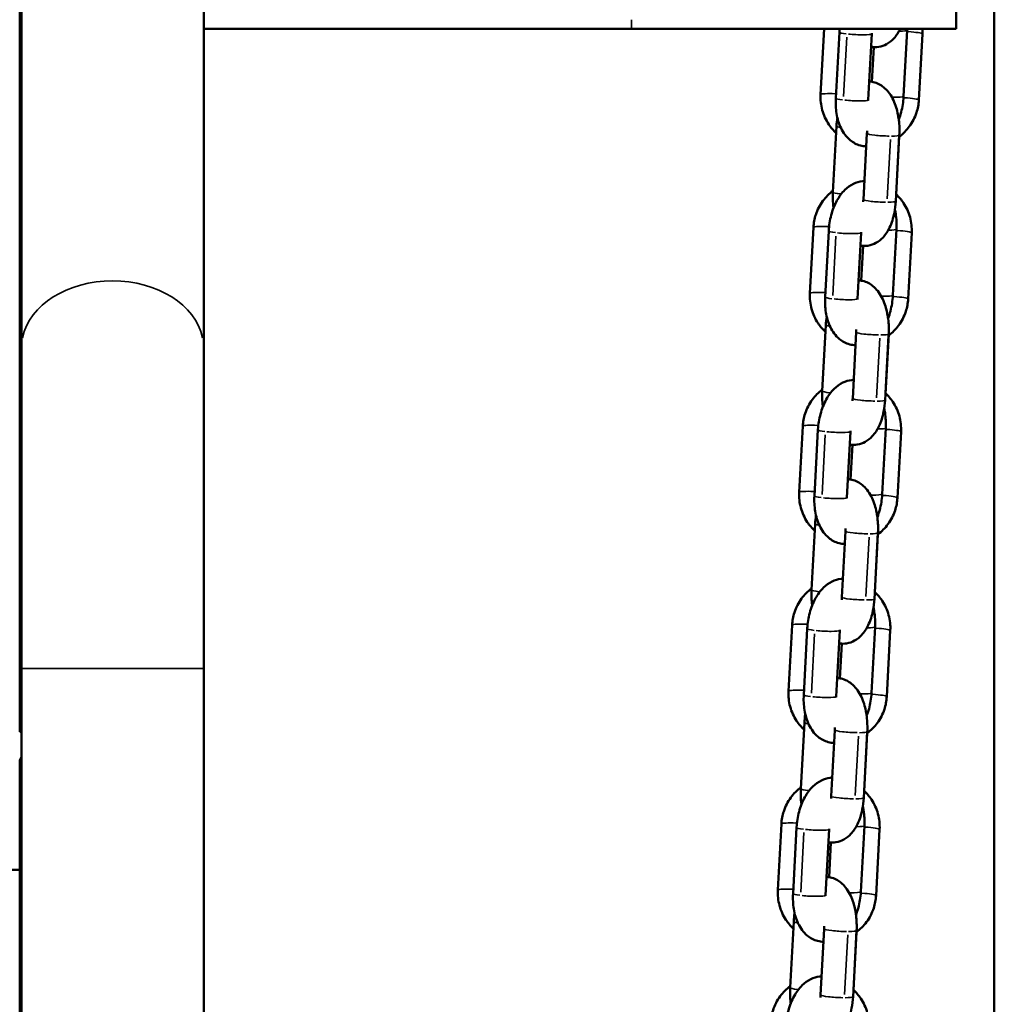
# Model space of a CAD drawing. Units: millimetres. Extents: x 0 to 25117, y 0 to 33378.
# Drawn here: x 7751 to 7931, y 16522 to 16704 of the extents above; entities that cross this region are included whole.
import ezdxf

# ---------------------------------------------------------------- set-up
doc = ezdxf.new("R2010")
doc.units = ezdxf.units.MM
doc.layers.add('MD_Visible', color=7, linetype='Continuous', lineweight=50)
doc.layers.add('MD_Visible Narrow', color=7, linetype='Continuous', lineweight=35)
doc.dimstyles.get("Standard").update_dxf_attribs({"dimtxt": 0.18, "dimasz": 0.18, "dimexe": 0.18, "dimexo": 0.0625, "dimgap": 0.09, "dimtad": 0, "dimtih": 1, "dimtoh": 1, "dimdec": 4, "dimzin": 0, "dimdsep": 46, "dimtxsty": 'Standard', "dimcen": 0.09, "dimadec": 0, "dimazin": 0, "dimtfac": 1, "dimtdec": 4, "dimtofl": 0, "dimtmove": 0, "dimatfit": 3, "dimfxl": 1, "dimtolj": 1, "dimtzin": 0, "dimarcsym": 0})

# ---------------------------------------------------------------- blocks, each defined once
blk = doc.blocks.new('CustomObjectsInViewport4_0')
at = {"layer": 'MD_Visible', "extrusion": (0, 1, 0)}
for p, q in [((7930.68, 17545.67), (7930.68, 15744.17)), ((7750.82, 16643.09), (7750.82, 17399.25)), ((7784.52, 16643.09), (7784.52, 17399.25)), ((7750.51, 16639.42), (7750.51, 16740.94)), ((7923.6, 16702.17), (7923.6, 16712.82)), ((7784.52, 16702.17), (7863.6, 16702.17)), ((7863.6, 16702.17), (7923.6, 16702.17)), ((7899.22, 16702.17), (7898.56, 16690)), ((7902.04, 16701.54), (7901.38, 16689.32)), ((7908.03, 16701.22), (7907.37, 16689)), ((7913.91, 16689.65), (7914.57, 16701.88)), ((7916.73, 16688.97), (7917.38, 16701.2)), ((7908.05, 16692.36), (7908.39, 16698.78)), ((7901.5, 16684.17), (7900.84, 16671.94)), ((7906.48, 16670.58), (7907.13, 16682.81)), ((7912.47, 16670.26), (7913.12, 16682.48)), ((7913.11, 16682.22), (7912.54, 16671.55)), ((7897.24, 16665.45), (7896.59, 16653.23)), ((7900.06, 16664.77), (7899.4, 16652.55)), ((7906.05, 16664.45), (7905.39, 16652.23)), ((7911.93, 16652.88), (7912.59, 16665.11)), ((7914.75, 16652.21), (7915.41, 16664.43)), ((7906.07, 16655.59), (7906.41, 16662.01)), ((7899.52, 16647.4), (7898.87, 16635.17)), ((7904.5, 16633.81), (7905.16, 16646.04)), ((7910.49, 16633.49), (7911.15, 16645.71)), ((7911.13, 16645.45), (7910.56, 16634.78)), ((7750.82, 16643.09), (7750.82, 16583.89)), ((7784.52, 16583.89), (7784.52, 16643.09)), ((7750.51, 16633.94), (7750.51, 16639.42)), ((7750.82, 16639.42), (7750.51, 16639.42)), ((7750.51, 16572.16), (7750.51, 16633.94)), ((7895.27, 16628.68), (7894.61, 16616.46)), ((7898.08, 16628), (7897.42, 16615.78)), ((7904.07, 16627.68), (7903.42, 16615.46)), ((7909.96, 16616.12), (7910.61, 16628.34)), ((7912.77, 16615.44), (7913.43, 16627.66)), ((7904.09, 16618.82), (7904.44, 16625.24)), ((7897.55, 16610.63), (7896.89, 16598.4)), ((7902.52, 16597.04), (7903.18, 16609.27)), ((7908.51, 16596.72), (7909.17, 16608.94)), ((7909.16, 16608.68), (7908.58, 16598.01)), ((7893.29, 16591.91), (7892.63, 16579.69)), ((7896.1, 16591.23), (7895.45, 16579.01)), ((7907.98, 16579.35), (7908.64, 16591.57)), ((7902.1, 16590.91), (7901.44, 16578.69)), ((7910.79, 16578.67), (7911.45, 16590.89)), ((7902.12, 16582.05), (7902.46, 16588.47)), ((7750.82, 15739.87), (7750.82, 16583.89)), ((7784.52, 15739.87), (7784.52, 16583.89)), ((7750.51, 16572.63), (7750.51, 16576.53)), ((7895.57, 16573.86), (7894.91, 16561.63)), ((7750.82, 16572.16), (7750.51, 16572.16)), ((7900.54, 16560.27), (7901.2, 16572.5)), ((7906.54, 16559.95), (7907.19, 16572.18)), ((7907.18, 16571.91), (7906.6, 16561.24)), ((7750.51, 16546.62), (7750.51, 16566.68)), ((7891.31, 16555.14), (7890.65, 16542.92)), ((7906, 16542.58), (7906.66, 16554.8)), ((7894.13, 16554.46), (7893.47, 16542.24)), ((7900.12, 16554.14), (7899.46, 16541.92)), ((7908.82, 16541.9), (7909.47, 16554.12)), ((7900.14, 16545.29), (7900.48, 16551.7)), ((7678.82, 16546.62), (7750.51, 16546.62)), ((7750.51, 16546.62), (7750.51, 16542.62)), ((7750.51, 16546.62), (7750.51, 16546.62)), ((7750.51, 16544.62), (7750.51, 16544.62)), ((7750.51, 16544.62), (7750.51, 16544.62)), ((7750.51, 16543.47), (7750.51, 16544.51)), ((7750.51, 16542.62), (7750.51, 16541.48)), ((7750.51, 16504.89), (7750.51, 16541.48)), ((7893.59, 16537.09), (7892.94, 16524.86)), ((7898.57, 16523.5), (7899.22, 16535.73)), ((7904.56, 16523.18), (7905.22, 16535.41)), ((7905.2, 16535.14), (7904.63, 16524.47))]:
    blk.add_line(p, q, dxfattribs=at)
at = {"layer": 'MD_Visible'}
for points, knots in [([(7902.08, 16702.17), (7902.07, 16701.98), (7902.05, 16701.8), (7902.04, 16701.59), (7902.04, 16701.56), (7902.04, 16701.54)], [6.20101116, 6.20101116, 6.20101116, 6.20101116, 6.27432739, 6.27432739, 6.28318531, 6.28318531, 6.28318531, 6.28318531]), ([(7907.9, 16698.83), (7908.36, 16698.75), (7908.84, 16698.75), (7909.83, 16698.91), (7910.33, 16699.09), (7911.29, 16699.61), (7911.72, 16699.98), (7912.6, 16700.92), (7912.98, 16701.53), (7913.29, 16702.17)], [1.6038542, 1.6038542, 1.6038542, 1.6038542, 1.7562104, 1.7562104, 1.9318217, 1.9318217, 2.1446321, 2.1446321, 2.449092, 2.449092, 2.449092, 2.449092]), ([(7913.12, 16682.48), (7913.17, 16683.42), (7913.14, 16684.36), (7912.92, 16686.2), (7912.72, 16687.1), (7912.12, 16688.85), (7911.71, 16689.69), (7910.85, 16690.77), (7910.56, 16691.08), (7909.7, 16691.78), (7909.04, 16692.14), (7908.05, 16692.37), (7907.8, 16692.41), (7907.55, 16692.42)], [3.141593, 3.141593, 3.141593, 3.141593, 3.51565, 3.51565, 3.893996, 3.893996, 4.294701, 4.294701, 4.46302, 4.46302, 4.718766, 4.718766, 4.799177, 4.799177, 4.799177, 4.799177]), ([(7898.56, 16690), (7898.51, 16689.03), (7898.62, 16688.06), (7899.12, 16686.19), (7899.53, 16685.3), (7900.46, 16683.9), (7900.92, 16683.36), (7901.43, 16682.88)], [6.2831853, 6.2831853, 6.2831853, 6.2831853, 6.6024659, 6.6024659, 6.9222814, 6.9222814, 7.1556735, 7.1556735, 7.1556735, 7.1556735]), ([(7913.01, 16685.4), (7913.18, 16685.83), (7913.33, 16686.28), (7913.7, 16687.66), (7913.85, 16688.62), (7913.91, 16689.61), (7913.91, 16689.63), (7913.91, 16689.65)], [2.5695521, 2.5695521, 2.5695521, 2.5695521, 2.7551852, 2.7551852, 3.1327347, 3.1327347, 3.1415927, 3.1415927, 3.1415927, 3.1415927]), ([(7901.38, 16689.32), (7901.33, 16688.36), (7901.37, 16687.41), (7901.67, 16685.54), (7901.93, 16684.62), (7902.74, 16682.95), (7903.28, 16682.18), (7904.57, 16681.12), (7905.21, 16680.76), (7906.27, 16680.48), (7906.64, 16680.43), (7907, 16680.42)], [0, 0, 0, 0, 0.374396, 0.374396, 0.75908, 0.75908, 1.126997, 1.126997, 1.377761, 1.377761, 1.501018, 1.501018, 1.501018, 1.501018]), ([(7913.11, 16682.22), (7913.82, 16682.75), (7914.44, 16683.38), (7915.54, 16684.86), (7915.99, 16685.73), (7916.54, 16687.4), (7916.68, 16688.19), (7916.73, 16688.97)], [8.5536594, 8.5536594, 8.5536594, 8.5536594, 8.8448638, 8.8448638, 9.1639771, 9.1639771, 9.424778, 9.424778, 9.424778, 9.424778]), ([(7906.66, 16674.01), (7906.54, 16674), (7906.42, 16673.99), (7905.7, 16673.91), (7905.15, 16673.74), (7904.04, 16673.2), (7903.52, 16672.81), (7902.47, 16671.79), (7901.99, 16671.12), (7901.13, 16669.55), (7900.77, 16668.64), (7900.27, 16666.77), (7900.12, 16665.8), (7900.06, 16664.82), (7900.06, 16664.79), (7900.06, 16664.77)], [4.677029, 4.677029, 4.677029, 4.677029, 4.718645, 4.718645, 4.922538, 4.922538, 5.172489, 5.172489, 5.509415, 5.509415, 5.896778, 5.896778, 6.274327, 6.274327, 6.283185, 6.283185, 6.283185, 6.283185]), ([(7900.86, 16672.21), (7900.15, 16671.68), (7899.52, 16671.05), (7898.43, 16669.56), (7897.98, 16668.69), (7897.43, 16667.02), (7897.29, 16666.24), (7897.24, 16665.45)], [5.4121342, 5.4121342, 5.4121342, 5.4121342, 5.7032711, 5.7032711, 6.0223844, 6.0223844, 6.2831853, 6.2831853, 6.2831853, 6.2831853]), ([(7900.84, 16671.94), (7900.79, 16671.01), (7900.83, 16670.07), (7900.94, 16669.11), (7900.95, 16669.07), (7900.95, 16669.03)], [0, 0, 0, 0, 0.3740575, 0.3740575, 0.3909243, 0.3909243, 0.3909243, 0.3909243]), ([(7915.41, 16664.43), (7915.46, 16665.39), (7915.35, 16666.37), (7914.84, 16668.23), (7914.44, 16669.13), (7913.51, 16670.52), (7913.05, 16671.07), (7912.54, 16671.55)], [3.1415927, 3.1415927, 3.1415927, 3.1415927, 3.4608732, 3.4608732, 3.7806887, 3.7806887, 4.0141484, 4.0141484, 4.0141484, 4.0141484]), ([(7905.92, 16662.06), (7906.38, 16661.98), (7906.86, 16661.98), (7907.86, 16662.14), (7908.35, 16662.32), (7909.31, 16662.85), (7909.74, 16663.21), (7910.62, 16664.15), (7911.01, 16664.76), (7911.73, 16666.26), (7912.01, 16667.17), (7912.34, 16668.82), (7912.43, 16669.54), (7912.47, 16670.26)], [1.603854, 1.603854, 1.603854, 1.603854, 1.75621, 1.75621, 1.931822, 1.931822, 2.144632, 2.144632, 2.450011, 2.450011, 2.851346, 2.851346, 3.141593, 3.141593, 3.141593, 3.141593]), ([(7912.59, 16665.11), (7912.64, 16666.06), (7912.6, 16667.02), (7912.41, 16668.19), (7912.36, 16668.44), (7912.3, 16668.69)], [3.1415927, 3.1415927, 3.1415927, 3.1415927, 3.5159886, 3.5159886, 3.6182761, 3.6182761, 3.6182761, 3.6182761]), ([(7911.15, 16645.71), (7911.2, 16646.65), (7911.17, 16647.59), (7910.94, 16649.43), (7910.74, 16650.33), (7910.14, 16652.08), (7909.73, 16652.92), (7908.87, 16654), (7908.58, 16654.31), (7907.72, 16655.01), (7907.07, 16655.37), (7906.07, 16655.6), (7905.82, 16655.64), (7905.58, 16655.65)], [3.141593, 3.141593, 3.141593, 3.141593, 3.51565, 3.51565, 3.893996, 3.893996, 4.294701, 4.294701, 4.46302, 4.46302, 4.718766, 4.718766, 4.799177, 4.799177, 4.799177, 4.799177]), ([(7896.59, 16653.23), (7896.53, 16652.26), (7896.64, 16651.29), (7897.15, 16649.42), (7897.55, 16648.53), (7898.48, 16647.13), (7898.94, 16646.59), (7899.46, 16646.11)], [6.2831853, 6.2831853, 6.2831853, 6.2831853, 6.6024659, 6.6024659, 6.9222814, 6.9222814, 7.1556768, 7.1556768, 7.1556768, 7.1556768]), ([(7899.4, 16652.55), (7899.35, 16651.59), (7899.39, 16650.64), (7899.7, 16648.77), (7899.96, 16647.85), (7900.76, 16646.18), (7901.3, 16645.41), (7902.59, 16644.35), (7903.23, 16644), (7904.3, 16643.71), (7904.66, 16643.66), (7905.03, 16643.65)], [0, 0, 0, 0, 0.374396, 0.374396, 0.75908, 0.75908, 1.126997, 1.126997, 1.377761, 1.377761, 1.501018, 1.501018, 1.501018, 1.501018]), ([(7911.04, 16648.63), (7911.21, 16649.06), (7911.35, 16649.51), (7911.72, 16650.89), (7911.87, 16651.85), (7911.93, 16652.84), (7911.93, 16652.86), (7911.93, 16652.88)], [2.5695521, 2.5695521, 2.5695521, 2.5695521, 2.7551852, 2.7551852, 3.1327347, 3.1327347, 3.1415927, 3.1415927, 3.1415927, 3.1415927]), ([(7911.13, 16645.45), (7911.84, 16645.98), (7912.47, 16646.61), (7913.57, 16648.1), (7914.01, 16648.97), (7914.56, 16650.63), (7914.71, 16651.42), (7914.75, 16652.21)], [8.5536627, 8.5536627, 8.5536627, 8.5536627, 8.8448638, 8.8448638, 9.1639771, 9.1639771, 9.424778, 9.424778, 9.424778, 9.424778]), ([(7904.68, 16637.24), (7904.56, 16637.23), (7904.44, 16637.22), (7903.73, 16637.14), (7903.17, 16636.97), (7902.06, 16636.43), (7901.55, 16636.04), (7900.49, 16635.02), (7900.01, 16634.35), (7899.15, 16632.78), (7898.8, 16631.87), (7898.3, 16630), (7898.14, 16629.03), (7898.08, 16628.05), (7898.08, 16628.02), (7898.08, 16628)], [4.677029, 4.677029, 4.677029, 4.677029, 4.718645, 4.718645, 4.922538, 4.922538, 5.172489, 5.172489, 5.509415, 5.509415, 5.896778, 5.896778, 6.274327, 6.274327, 6.283185, 6.283185, 6.283185, 6.283185]), ([(7898.88, 16635.44), (7898.18, 16634.91), (7897.55, 16634.28), (7896.45, 16632.79), (7896, 16631.92), (7895.45, 16630.25), (7895.31, 16629.47), (7895.27, 16628.68)], [5.4121309, 5.4121309, 5.4121309, 5.4121309, 5.7032711, 5.7032711, 6.0223844, 6.0223844, 6.2831853, 6.2831853, 6.2831853, 6.2831853]), ([(7898.87, 16635.17), (7898.82, 16634.24), (7898.85, 16633.3), (7898.97, 16632.34), (7898.97, 16632.3), (7898.98, 16632.26)], [0, 0, 0, 0, 0.3740575, 0.3740575, 0.3909243, 0.3909243, 0.3909243, 0.3909243]), ([(7913.43, 16627.66), (7913.48, 16628.62), (7913.38, 16629.6), (7912.87, 16631.46), (7912.46, 16632.36), (7911.53, 16633.75), (7911.07, 16634.3), (7910.56, 16634.78)], [3.1415927, 3.1415927, 3.1415927, 3.1415927, 3.4608732, 3.4608732, 3.7806887, 3.7806887, 4.0141451, 4.0141451, 4.0141451, 4.0141451]), ([(7903.94, 16625.29), (7904.4, 16625.21), (7904.89, 16625.21), (7905.88, 16625.37), (7906.38, 16625.55), (7907.33, 16626.08), (7907.76, 16626.44), (7908.64, 16627.38), (7909.03, 16627.99), (7909.75, 16629.49), (7910.03, 16630.4), (7910.36, 16632.05), (7910.45, 16632.77), (7910.49, 16633.49)], [1.603854, 1.603854, 1.603854, 1.603854, 1.75621, 1.75621, 1.931822, 1.931822, 2.144632, 2.144632, 2.450011, 2.450011, 2.851346, 2.851346, 3.141593, 3.141593, 3.141593, 3.141593]), ([(7910.61, 16628.34), (7910.66, 16629.3), (7910.62, 16630.25), (7910.43, 16631.42), (7910.38, 16631.67), (7910.33, 16631.92)], [3.1415927, 3.1415927, 3.1415927, 3.1415927, 3.5159886, 3.5159886, 3.6182761, 3.6182761, 3.6182761, 3.6182761]), ([(7909.17, 16608.94), (7909.22, 16609.88), (7909.19, 16610.82), (7908.96, 16612.66), (7908.77, 16613.56), (7908.16, 16615.31), (7907.75, 16616.15), (7906.9, 16617.23), (7906.6, 16617.54), (7905.74, 16618.24), (7905.09, 16618.6), (7904.09, 16618.83), (7903.85, 16618.87), (7903.6, 16618.88)], [3.141593, 3.141593, 3.141593, 3.141593, 3.51565, 3.51565, 3.893996, 3.893996, 4.294701, 4.294701, 4.46302, 4.46302, 4.718766, 4.718766, 4.799177, 4.799177, 4.799177, 4.799177]), ([(7894.61, 16616.46), (7894.56, 16615.49), (7894.66, 16614.52), (7895.17, 16612.65), (7895.58, 16611.76), (7896.5, 16610.36), (7896.96, 16609.82), (7897.48, 16609.34)], [6.2831853, 6.2831853, 6.2831853, 6.2831853, 6.6024659, 6.6024659, 6.9222814, 6.9222814, 7.1556801, 7.1556801, 7.1556801, 7.1556801]), ([(7897.42, 16615.78), (7897.37, 16614.82), (7897.42, 16613.87), (7897.72, 16612), (7897.98, 16611.08), (7898.79, 16609.41), (7899.32, 16608.64), (7900.61, 16607.58), (7901.26, 16607.23), (7902.32, 16606.94), (7902.69, 16606.89), (7903.05, 16606.88)], [0, 0, 0, 0, 0.374396, 0.374396, 0.75908, 0.75908, 1.126997, 1.126997, 1.377761, 1.377761, 1.501018, 1.501018, 1.501018, 1.501018]), ([(7909.06, 16611.86), (7909.23, 16612.29), (7909.37, 16612.74), (7909.74, 16614.12), (7909.9, 16615.08), (7909.95, 16616.07), (7909.95, 16616.09), (7909.96, 16616.12)], [2.5695521, 2.5695521, 2.5695521, 2.5695521, 2.7551852, 2.7551852, 3.1327347, 3.1327347, 3.1415927, 3.1415927, 3.1415927, 3.1415927]), ([(7909.16, 16608.68), (7909.86, 16609.21), (7910.49, 16609.84), (7911.59, 16611.33), (7912.04, 16612.2), (7912.58, 16613.86), (7912.73, 16614.65), (7912.77, 16615.44)], [8.553666, 8.553666, 8.553666, 8.553666, 8.8448638, 8.8448638, 9.1639771, 9.1639771, 9.424778, 9.424778, 9.424778, 9.424778]), ([(7902.71, 16600.47), (7902.58, 16600.46), (7902.46, 16600.46), (7901.75, 16600.38), (7901.19, 16600.2), (7900.09, 16599.66), (7899.57, 16599.27), (7898.51, 16598.25), (7898.03, 16597.58), (7897.17, 16596.01), (7896.82, 16595.1), (7896.32, 16593.23), (7896.16, 16592.26), (7896.11, 16591.28), (7896.11, 16591.25), (7896.1, 16591.23)], [4.677029, 4.677029, 4.677029, 4.677029, 4.718645, 4.718645, 4.922538, 4.922538, 5.172489, 5.172489, 5.509415, 5.509415, 5.896778, 5.896778, 6.274327, 6.274327, 6.283185, 6.283185, 6.283185, 6.283185]), ([(7896.9, 16598.67), (7896.2, 16598.14), (7895.57, 16597.51), (7894.47, 16596.02), (7894.02, 16595.15), (7893.48, 16593.48), (7893.33, 16592.7), (7893.29, 16591.91)], [5.4121276, 5.4121276, 5.4121276, 5.4121276, 5.7032711, 5.7032711, 6.0223844, 6.0223844, 6.2831853, 6.2831853, 6.2831853, 6.2831853]), ([(7896.89, 16598.4), (7896.84, 16597.47), (7896.87, 16596.53), (7896.99, 16595.57), (7896.99, 16595.53), (7897, 16595.49)], [0, 0, 0, 0, 0.3740575, 0.3740575, 0.3909243, 0.3909243, 0.3909243, 0.3909243]), ([(7901.97, 16588.52), (7902.43, 16588.44), (7902.91, 16588.44), (7903.9, 16588.6), (7904.4, 16588.78), (7905.36, 16589.31), (7905.79, 16589.67), (7906.67, 16590.61), (7907.05, 16591.22), (7907.77, 16592.72), (7908.06, 16593.63), (7908.39, 16595.28), (7908.47, 16596), (7908.51, 16596.72)], [1.603854, 1.603854, 1.603854, 1.603854, 1.75621, 1.75621, 1.931822, 1.931822, 2.144632, 2.144632, 2.450011, 2.450011, 2.851346, 2.851346, 3.141593, 3.141593, 3.141593, 3.141593]), ([(7911.45, 16590.89), (7911.5, 16591.85), (7911.4, 16592.83), (7910.89, 16594.69), (7910.48, 16595.59), (7909.56, 16596.98), (7909.1, 16597.53), (7908.58, 16598.01)], [3.1415927, 3.1415927, 3.1415927, 3.1415927, 3.4608732, 3.4608732, 3.7806887, 3.7806887, 4.0141418, 4.0141418, 4.0141418, 4.0141418]), ([(7908.64, 16591.57), (7908.69, 16592.53), (7908.64, 16593.48), (7908.45, 16594.65), (7908.4, 16594.9), (7908.35, 16595.15)], [3.1415927, 3.1415927, 3.1415927, 3.1415927, 3.5159886, 3.5159886, 3.6182761, 3.6182761, 3.6182761, 3.6182761]), ([(7907.19, 16572.18), (7907.24, 16573.11), (7907.21, 16574.05), (7906.98, 16575.89), (7906.79, 16576.79), (7906.19, 16578.54), (7905.78, 16579.38), (7904.92, 16580.46), (7904.63, 16580.77), (7903.77, 16581.47), (7903.11, 16581.84), (7902.12, 16582.06), (7901.87, 16582.1), (7901.62, 16582.11)], [3.141593, 3.141593, 3.141593, 3.141593, 3.51565, 3.51565, 3.893996, 3.893996, 4.294701, 4.294701, 4.46302, 4.46302, 4.718766, 4.718766, 4.799177, 4.799177, 4.799177, 4.799177]), ([(7892.63, 16579.69), (7892.58, 16578.72), (7892.68, 16577.75), (7893.19, 16575.88), (7893.6, 16574.99), (7894.53, 16573.59), (7894.98, 16573.05), (7895.5, 16572.57)], [6.2831853, 6.2831853, 6.2831853, 6.2831853, 6.6024659, 6.6024659, 6.9222814, 6.9222814, 7.1556834, 7.1556834, 7.1556834, 7.1556834]), ([(7895.45, 16579.01), (7895.4, 16578.05), (7895.44, 16577.1), (7895.74, 16575.23), (7896, 16574.31), (7896.81, 16572.65), (7897.34, 16571.87), (7898.64, 16570.81), (7899.28, 16570.46), (7900.34, 16570.17), (7900.71, 16570.12), (7901.07, 16570.11)], [0, 0, 0, 0, 0.374396, 0.374396, 0.75908, 0.75908, 1.126997, 1.126997, 1.377761, 1.377761, 1.501018, 1.501018, 1.501018, 1.501018]), ([(7907.08, 16575.09), (7907.25, 16575.52), (7907.4, 16575.97), (7907.76, 16577.35), (7907.92, 16578.31), (7907.98, 16579.3), (7907.98, 16579.32), (7907.98, 16579.35)], [2.5695521, 2.5695521, 2.5695521, 2.5695521, 2.7551852, 2.7551852, 3.1327347, 3.1327347, 3.1415927, 3.1415927, 3.1415927, 3.1415927]), ([(7907.18, 16571.91), (7907.88, 16572.44), (7908.51, 16573.07), (7909.61, 16574.56), (7910.06, 16575.43), (7910.61, 16577.09), (7910.75, 16577.88), (7910.79, 16578.67)], [8.5536693, 8.5536693, 8.5536693, 8.5536693, 8.8448638, 8.8448638, 9.1639771, 9.1639771, 9.424778, 9.424778, 9.424778, 9.424778]), ([(7900.73, 16563.7), (7900.61, 16563.69), (7900.48, 16563.69), (7899.77, 16563.61), (7899.21, 16563.43), (7898.11, 16562.89), (7897.59, 16562.5), (7896.54, 16561.48), (7896.06, 16560.81), (7895.19, 16559.24), (7894.84, 16558.33), (7894.34, 16556.46), (7894.19, 16555.49), (7894.13, 16554.51), (7894.13, 16554.48), (7894.13, 16554.46)], [4.677029, 4.677029, 4.677029, 4.677029, 4.718645, 4.718645, 4.922538, 4.922538, 5.172489, 5.172489, 5.509415, 5.509415, 5.896778, 5.896778, 6.274327, 6.274327, 6.283185, 6.283185, 6.283185, 6.283185]), ([(7894.93, 16561.9), (7894.22, 16561.37), (7893.59, 16560.74), (7892.49, 16559.25), (7892.05, 16558.38), (7891.5, 16556.71), (7891.35, 16555.93), (7891.31, 16555.14)], [5.4121243, 5.4121243, 5.4121243, 5.4121243, 5.7032711, 5.7032711, 6.0223844, 6.0223844, 6.2831853, 6.2831853, 6.2831853, 6.2831853]), ([(7894.91, 16561.63), (7894.86, 16560.7), (7894.89, 16559.76), (7895.01, 16558.8), (7895.02, 16558.76), (7895.02, 16558.72)], [0, 0, 0, 0, 0.3740575, 0.3740575, 0.3909243, 0.3909243, 0.3909243, 0.3909243]), ([(7909.47, 16554.12), (7909.53, 16555.09), (7909.42, 16556.06), (7908.91, 16557.93), (7908.51, 16558.82), (7907.58, 16560.21), (7907.12, 16560.76), (7906.6, 16561.24)], [3.1415927, 3.1415927, 3.1415927, 3.1415927, 3.4608732, 3.4608732, 3.7806887, 3.7806887, 4.0141385, 4.0141385, 4.0141385, 4.0141385]), ([(7899.99, 16551.75), (7900.45, 16551.68), (7900.93, 16551.67), (7901.93, 16551.83), (7902.42, 16552.01), (7903.38, 16552.54), (7903.81, 16552.9), (7904.69, 16553.84), (7905.07, 16554.45), (7905.8, 16555.95), (7906.08, 16556.86), (7906.41, 16558.51), (7906.5, 16559.23), (7906.54, 16559.95)], [1.603854, 1.603854, 1.603854, 1.603854, 1.75621, 1.75621, 1.931822, 1.931822, 2.144632, 2.144632, 2.450011, 2.450011, 2.851346, 2.851346, 3.141593, 3.141593, 3.141593, 3.141593]), ([(7906.66, 16554.8), (7906.71, 16555.76), (7906.67, 16556.71), (7906.48, 16557.89), (7906.43, 16558.13), (7906.37, 16558.38)], [3.1415927, 3.1415927, 3.1415927, 3.1415927, 3.5159886, 3.5159886, 3.6182761, 3.6182761, 3.6182761, 3.6182761]), ([(7905.22, 16535.41), (7905.27, 16536.34), (7905.23, 16537.28), (7905.01, 16539.12), (7904.81, 16540.02), (7904.21, 16541.77), (7903.8, 16542.61), (7902.94, 16543.7), (7902.65, 16544), (7901.79, 16544.7), (7901.13, 16545.07), (7900.14, 16545.29), (7899.89, 16545.33), (7899.64, 16545.34)], [3.141593, 3.141593, 3.141593, 3.141593, 3.51565, 3.51565, 3.893996, 3.893996, 4.294701, 4.294701, 4.46302, 4.46302, 4.718766, 4.718766, 4.799177, 4.799177, 4.799177, 4.799177]), ([(7890.65, 16542.92), (7890.6, 16541.95), (7890.71, 16540.98), (7891.22, 16539.11), (7891.62, 16538.22), (7892.55, 16536.82), (7893.01, 16536.28), (7893.52, 16535.8)], [6.2831853, 6.2831853, 6.2831853, 6.2831853, 6.6024659, 6.6024659, 6.9222814, 6.9222814, 7.1556867, 7.1556867, 7.1556867, 7.1556867]), ([(7893.47, 16542.24), (7893.42, 16541.28), (7893.46, 16540.33), (7893.76, 16538.46), (7894.03, 16537.54), (7894.83, 16535.88), (7895.37, 16535.1), (7896.66, 16534.04), (7897.3, 16533.69), (7898.37, 16533.4), (7898.73, 16533.35), (7899.1, 16533.34)], [0, 0, 0, 0, 0.374396, 0.374396, 0.75908, 0.75908, 1.126997, 1.126997, 1.377761, 1.377761, 1.501018, 1.501018, 1.501018, 1.501018]), ([(7905.11, 16538.32), (7905.27, 16538.75), (7905.42, 16539.2), (7905.79, 16540.58), (7905.94, 16541.54), (7906, 16542.53), (7906, 16542.55), (7906, 16542.58)], [2.5695521, 2.5695521, 2.5695521, 2.5695521, 2.7551852, 2.7551852, 3.1327347, 3.1327347, 3.1415927, 3.1415927, 3.1415927, 3.1415927]), ([(7905.2, 16535.14), (7905.91, 16535.67), (7906.54, 16536.3), (7907.63, 16537.79), (7908.08, 16538.66), (7908.63, 16540.33), (7908.77, 16541.11), (7908.82, 16541.9)], [8.5536726, 8.5536726, 8.5536726, 8.5536726, 8.8448638, 8.8448638, 9.1639771, 9.1639771, 9.424778, 9.424778, 9.424778, 9.424778]), ([(7898.75, 16526.93), (7898.63, 16526.92), (7898.51, 16526.92), (7897.8, 16526.84), (7897.24, 16526.66), (7896.13, 16526.12), (7895.61, 16525.73), (7894.56, 16524.71), (7894.08, 16524.04), (7893.22, 16522.48), (7892.87, 16521.57), (7892.36, 16519.69), (7892.21, 16518.73), (7892.15, 16517.74), (7892.15, 16517.72), (7892.15, 16517.69)], [4.677029, 4.677029, 4.677029, 4.677029, 4.718645, 4.718645, 4.922538, 4.922538, 5.172489, 5.172489, 5.509415, 5.509415, 5.896778, 5.896778, 6.274327, 6.274327, 6.283185, 6.283185, 6.283185, 6.283185]), ([(7892.95, 16525.13), (7892.24, 16524.6), (7891.62, 16523.97), (7890.52, 16522.48), (7890.07, 16521.61), (7889.52, 16519.94), (7889.38, 16519.16), (7889.33, 16518.37)], [5.412121, 5.412121, 5.412121, 5.412121, 5.7032711, 5.7032711, 6.0223844, 6.0223844, 6.2831853, 6.2831853, 6.2831853, 6.2831853]), ([(7892.94, 16524.86), (7892.89, 16523.93), (7892.92, 16522.99), (7893.03, 16522.03), (7893.04, 16521.99), (7893.05, 16521.95)], [0, 0, 0, 0, 0.3740575, 0.3740575, 0.3909243, 0.3909243, 0.3909243, 0.3909243]), ([(7907.5, 16517.35), (7907.55, 16518.32), (7907.44, 16519.29), (7906.94, 16521.16), (7906.53, 16522.05), (7905.6, 16523.44), (7905.14, 16523.99), (7904.63, 16524.47)], [3.1415927, 3.1415927, 3.1415927, 3.1415927, 3.4608732, 3.4608732, 3.7806887, 3.7806887, 4.0141352, 4.0141352, 4.0141352, 4.0141352]), ([(7898.01, 16514.98), (7898.47, 16514.91), (7898.96, 16514.9), (7899.95, 16515.06), (7900.45, 16515.24), (7901.4, 16515.77), (7901.83, 16516.13), (7902.71, 16517.07), (7903.1, 16517.68), (7903.82, 16519.18), (7904.1, 16520.09), (7904.43, 16521.74), (7904.52, 16522.46), (7904.56, 16523.18)], [1.603854, 1.603854, 1.603854, 1.603854, 1.75621, 1.75621, 1.931822, 1.931822, 2.144632, 2.144632, 2.450011, 2.450011, 2.851346, 2.851346, 3.141593, 3.141593, 3.141593, 3.141593])]:
    blk.add_open_spline(points, degree=3, knots=knots, dxfattribs=at)
for points in [[(7914.57, 16701.88), (7914.57, 16701.98), (7914.58, 16702.07), (7914.58, 16702.17)], [(7917.38, 16701.2), (7917.4, 16701.52), (7917.4, 16701.85), (7917.38, 16702.17)], [(7908.03, 16701.33), (7908.03, 16701.29), (7908.03, 16701.26), (7908.03, 16701.22)], [(7908.39, 16698.78), (7908.23, 16698.79), (7908.06, 16698.8), (7907.9, 16698.83)], [(7907.37, 16689), (7907.37, 16688.96), (7907.37, 16688.93), (7907.36, 16688.9)], [(7901.67, 16685.74), (7901.58, 16685.22), (7901.53, 16684.69), (7901.5, 16684.17)], [(7907.13, 16682.81), (7907.14, 16682.97), (7907.15, 16683.13), (7907.15, 16683.3)], [(7906.44, 16670.14), (7906.46, 16670.29), (7906.47, 16670.43), (7906.48, 16670.58)], [(7906.06, 16664.56), (7906.05, 16664.52), (7906.05, 16664.49), (7906.05, 16664.45)], [(7906.41, 16662.01), (7906.25, 16662.02), (7906.08, 16662.03), (7905.92, 16662.06)], [(7905.39, 16652.23), (7905.39, 16652.19), (7905.39, 16652.16), (7905.39, 16652.13)], [(7899.69, 16648.97), (7899.61, 16648.45), (7899.55, 16647.92), (7899.52, 16647.4)], [(7905.16, 16646.04), (7905.16, 16646.2), (7905.17, 16646.36), (7905.17, 16646.53)], [(7750.51, 16639.42), (7750.51, 16640.04), (7750.62, 16640.6), (7750.82, 16641.09)], [(7750.82, 16634.78), (7750.63, 16634.5), (7750.51, 16634.21), (7750.51, 16633.94)], [(7904.46, 16633.37), (7904.48, 16633.52), (7904.49, 16633.66), (7904.5, 16633.81)], [(7904.08, 16627.79), (7904.08, 16627.75), (7904.07, 16627.72), (7904.07, 16627.68)], [(7904.44, 16625.24), (7904.27, 16625.25), (7904.11, 16625.26), (7903.94, 16625.29)], [(7903.42, 16615.46), (7903.41, 16615.42), (7903.41, 16615.39), (7903.41, 16615.36)], [(7897.71, 16612.2), (7897.63, 16611.68), (7897.58, 16611.16), (7897.55, 16610.63)], [(7903.18, 16609.27), (7903.19, 16609.43), (7903.19, 16609.59), (7903.19, 16609.76)], [(7902.49, 16596.6), (7902.5, 16596.75), (7902.51, 16596.89), (7902.52, 16597.04)], [(7902.1, 16591.02), (7902.1, 16590.98), (7902.1, 16590.95), (7902.1, 16590.91)], [(7902.46, 16588.47), (7902.29, 16588.48), (7902.13, 16588.5), (7901.97, 16588.52)], [(7901.44, 16578.69), (7901.44, 16578.65), (7901.43, 16578.62), (7901.43, 16578.59)], [(7895.73, 16575.43), (7895.65, 16574.91), (7895.6, 16574.39), (7895.57, 16573.86)], [(7750.51, 16572.16), (7750.51, 16572.77), (7750.62, 16573.34), (7750.82, 16573.82)], [(7901.2, 16572.5), (7901.21, 16572.66), (7901.21, 16572.83), (7901.22, 16572.99)], [(7750.82, 16567.52), (7750.63, 16567.24), (7750.51, 16566.95), (7750.51, 16566.68)], [(7900.51, 16559.83), (7900.52, 16559.98), (7900.54, 16560.12), (7900.54, 16560.27)], [(7900.12, 16554.25), (7900.12, 16554.21), (7900.12, 16554.18), (7900.12, 16554.14)], [(7900.48, 16551.7), (7900.32, 16551.71), (7900.15, 16551.73), (7899.99, 16551.75)], [(7899.46, 16541.92), (7899.46, 16541.88), (7899.46, 16541.85), (7899.46, 16541.82)], [(7893.76, 16538.66), (7893.68, 16538.14), (7893.62, 16537.62), (7893.59, 16537.09)], [(7899.22, 16535.73), (7899.23, 16535.89), (7899.24, 16536.06), (7899.24, 16536.22)], [(7898.53, 16523.06), (7898.55, 16523.21), (7898.56, 16523.36), (7898.57, 16523.5)]]:
    blk.add_open_spline(points, degree=3, dxfattribs=at)
at = {"layer": 'MD_Visible Narrow', "extrusion": (0, 1, 0)}
for p, q in [((7863.6, 16702.26), (7863.6, 16703.8)), ((7898.6, 16690.62), (7899.19, 16701.56)), ((7902.8, 16689.61), (7903.39, 16700.61)), ((7911.48, 16681.7), (7910.89, 16670.7)), ((7896.62, 16653.85), (7897.21, 16664.85)), ((7900.82, 16652.84), (7901.41, 16663.84)), ((7909.5, 16644.93), (7908.91, 16633.93)), ((7894.64, 16617.08), (7895.24, 16628.08)), ((7898.84, 16616.07), (7899.44, 16627.07)), ((7907.53, 16608.16), (7906.93, 16597.16)), ((7892.67, 16580.31), (7893.26, 16591.31)), ((7896.87, 16579.3), (7897.46, 16590.3)), ((7784.31, 16583.89), (7751.03, 16583.89)), ((7905.55, 16571.39), (7904.96, 16560.39)), ((7890.69, 16543.54), (7891.28, 16554.54)), ((7894.89, 16542.53), (7895.48, 16553.53)), ((7903.57, 16534.62), (7902.98, 16523.62))]:
    blk.add_line(p, q, dxfattribs=at)
at = {"layer": 'MD_Visible Narrow', "extrusion": (1.22465e-16, 7.70372e-34, -1)}
for centre, start_param, end_param in [((7905.03, 16701.38), 5.324302, 6.232718), ((7903.05, 16664.61), 5.324302, 6.232718), ((7907.49, 16633.65), 3.195845, 4.172385), ((7901.08, 16627.84), 5.324302, 6.232718), ((7899.1, 16591.07), 5.324302, 6.232718), ((7897.12, 16554.3), 5.324302, 6.232718)]:
    blk.add_ellipse(centre, major_axis=(-3, 0.16), ratio=0.097767, start_param=start_param, end_param=end_param, dxfattribs=at)
at = {"layer": 'MD_Visible Narrow', "extrusion": (1.22465e-16, 1.54074e-33, -1)}
for centre, ratio, start_param, end_param in [((7905.03, 16701.38), 0.097767, 3.248205, 5.167223), ((7901.56, 16689.84), 0.09777, 0.001893, 0.035961), ((7901.56, 16689.84), 0.09777, 0.111961, 1.445895), ((7910.91, 16689.82), 0.097767, 3.205809, 4.361705), ((7903.05, 16664.61), 0.097767, 3.248205, 5.167223), ((7909.59, 16665.27), 0.097767, 3.194082, 4.138889), ((7899.58, 16653.07), 0.09777, 0.001893, 0.035961), ((7899.58, 16653.07), 0.09777, 0.111962, 1.445902), ((7901.08, 16627.84), 0.097767, 3.248205, 5.167223), ((7907.62, 16628.5), 0.097767, 3.194082, 4.138889), ((7897.6, 16616.3), 0.09777, 0.111962, 1.445909), ((7897.6, 16616.3), 0.09777, 0.001893, 0.035961), ((7905.64, 16591.73), 0.097767, 3.194082, 4.138889), ((7899.1, 16591.07), 0.097767, 3.248205, 5.167223), ((7895.63, 16579.53), 0.09777, 0.001893, 0.035961), ((7895.63, 16579.53), 0.09777, 0.111962, 1.445916), ((7904.98, 16579.51), 0.097767, 3.205809, 4.361705), ((7903.66, 16554.96), 0.097767, 3.194082, 4.138889), ((7897.12, 16554.3), 0.097767, 3.248205, 5.167223), ((7893.65, 16542.76), 0.09777, 0.001893, 0.035961), ((7893.65, 16542.76), 0.09777, 0.111963, 1.445924)]:
    blk.add_ellipse(centre, major_axis=(-3, 0.16), ratio=ratio, start_param=start_param, end_param=end_param, dxfattribs=at)
at = {"layer": 'MD_Visible Narrow', "extrusion": (1.22465e-16, 2.31112e-33, -1)}
blk.add_ellipse((7911.57, 16702.04), major_axis=(-3, 0.16), ratio=0.097767, start_param=3.194082, end_param=4.138889, dxfattribs=at)
at = {"layer": 'MD_Visible Narrow'}
for centre, ratio, start_param, end_param in [((7914.39, 16701.36), 0.09777, 3.217601, 4.585751), ((7913.73, 16689.14), 0.09777, 3.217633, 4.586355), ((7904.37, 16689.16), 0.097767, 0.050468, 0.958883), ((7904.37, 16689.16), 0.097767, 1.115963, 3.034981), ((7903.84, 16671.78), 0.097767, 0.053373, 1.014086), ((7900.24, 16665.29), 0.09777, -1.4533, -0.112351), ((7900.24, 16665.29), 0.09777, -0.035961, -0.001893), ((7912.41, 16664.59), 0.09777, 3.217601, 4.585744), ((7902.4, 16652.39), 0.097767, 0.050468, 0.958883), ((7902.4, 16652.39), 0.097767, 1.115963, 3.034981), ((7911.75, 16652.37), 0.09777, 3.217632, 4.586348), ((7901.86, 16635.01), 0.097767, 0.053373, 1.014086), ((7898.26, 16628.52), 0.09777, -0.035961, -0.001893), ((7898.26, 16628.52), 0.09777, -1.453307, -0.112351), ((7910.43, 16627.82), 0.09777, 3.2176, 4.585736), ((7900.42, 16615.62), 0.097767, 0.050468, 0.958883), ((7900.42, 16615.62), 0.097767, 1.115963, 3.034981), ((7909.78, 16615.6), 0.09777, 3.217632, 4.586341), ((7899.89, 16598.24), 0.097767, 0.053373, 1.014086), ((7896.28, 16591.75), 0.09777, -0.035961, -0.001893), ((7896.28, 16591.75), 0.09777, -1.453315, -0.112352), ((7908.46, 16591.05), 0.09777, 3.2176, 4.585729), ((7898.44, 16578.85), 0.097767, 0.050468, 0.958883), ((7898.44, 16578.85), 0.097767, 1.115963, 3.034981), ((7907.8, 16578.83), 0.09777, 3.217632, 4.586333), ((7897.91, 16561.47), 0.097767, 0.053373, 1.014086), ((7894.31, 16554.98), 0.09777, -0.035961, -0.001893), ((7894.31, 16554.98), 0.09777, -1.453322, -0.112352), ((7906.48, 16554.28), 0.09777, 3.217599, 4.585722), ((7896.47, 16542.08), 0.097767, 0.050468, 0.958883), ((7896.47, 16542.08), 0.097767, 1.115963, 3.034981), ((7905.82, 16542.06), 0.09777, 3.217631, 4.586326), ((7895.93, 16524.7), 0.097767, 0.053373, 1.014086)]:
    blk.add_ellipse(centre, major_axis=(-3, 0.16), ratio=ratio, start_param=start_param, end_param=end_param, dxfattribs=at)
at = {"layer": 'MD_Visible Narrow', "extrusion": (1.22465e-16, -7.70372e-34, -1)}
for centre, start_param, end_param in [((7904.5, 16684), 5.581056, 6.246231), ((7910.13, 16682.65), 4.329465, 6.180358), ((7909.47, 16670.42), 4.329465, 6.180358), ((7902.52, 16647.23), 5.581056, 6.246231), ((7908.15, 16645.88), 4.329465, 6.180358), ((7907.49, 16633.65), 4.329465, 6.180358), ((7906.17, 16609.11), 4.329465, 6.180358), ((7906.17, 16609.11), 3.195845, 4.172385), ((7905.52, 16596.88), 4.329465, 6.180358), ((7905.52, 16596.88), 3.195845, 4.172385), ((7898.57, 16573.7), 5.581056, 6.246231), ((7904.2, 16572.34), 4.329465, 6.180358), ((7904.2, 16572.34), 3.195845, 4.172385), ((7903.54, 16560.11), 4.329465, 6.180358), ((7903.54, 16560.11), 3.195845, 4.172385), ((7896.59, 16536.93), 5.581056, 6.246231), ((7902.22, 16535.57), 4.329465, 6.180358), ((7902.22, 16535.57), 3.195845, 4.172385), ((7901.56, 16523.34), 4.329465, 6.180358), ((7901.56, 16523.34), 3.195845, 4.172385)]:
    blk.add_ellipse(centre, major_axis=(-3, 0.16), ratio=0.097767, start_param=start_param, end_param=end_param, dxfattribs=at)
at = {"layer": 'MD_Visible Narrow', "extrusion": (1.22465e-16, -1.54074e-33, -1)}
for centre, start_param, end_param in [((7910.13, 16682.65), 3.195845, 4.172385), ((7908.15, 16645.88), 3.195845, 4.172385), ((7900.54, 16610.46), 5.581056, 6.246231)]:
    blk.add_ellipse(centre, major_axis=(-3, 0.16), ratio=0.097767, start_param=start_param, end_param=end_param, dxfattribs=at)
at = {"layer": 'MD_Visible Narrow', "extrusion": (1.22465e-16, 0, -1)}
for centre, major_axis, ratio, start_param, end_param in [((7909.47, 16670.42), (-3, 0.16), 0.097767, 3.195845, 4.172385), ((7767.67, 16643.09), (-16.85, 0), 0.73994, 0.15708, 2.984513)]:
    blk.add_ellipse(centre, major_axis=major_axis, ratio=ratio, start_param=start_param, end_param=end_param, dxfattribs=at)
at = {"layer": 'MD_Visible Narrow', "extrusion": (1.22465e-16, 3.08149e-33, -1)}
for centre in [(7908.94, 16653.05), (7906.96, 16616.28)]:
    blk.add_ellipse(centre, major_axis=(-3, 0.16), ratio=0.097767, start_param=3.205809, end_param=4.361705, dxfattribs=at)
at = {"layer": 'MD_Visible Narrow', "extrusion": (1.22465e-16, 3.85186e-33, -1)}
blk.add_ellipse((7903.01, 16542.74), major_axis=(-3, 0.16), ratio=0.097767, start_param=3.205809, end_param=4.361705, dxfattribs=at)
blk = doc.blocks.new('*D3')
at = {"color": 0, "lineweight": -2, "transparency": 16777216}
for p, q in [((4720.85, 20544.26), (4720.85, 20545.44)), ((13535.07, 20544.26), (13535.07, 20545.44)), ((4920.85, 20545.26), (13335.07, 20545.26))]:
    blk.add_line(p, q, dxfattribs=at)
at = {"color": 0, "transparency": 16777216}
for points in [[(4920.85, 20578.59), (4920.85, 20511.93), (4720.85, 20545.26)], [(13335.07, 20578.59), (13335.07, 20511.93), (13535.07, 20545.26)]]:
    blk.add_solid(points, dxfattribs=at)
at = {"layer": 'Defpoints', "color": 0, "transparency": 16777216}
for p in [(13535.07, 20545.26), (13535.07, 17466.79), (4720.85, 15903.7)]:
    blk.add_point(p, dxfattribs=at)
at = {"color": 0, "transparency": 16777216, "insert": (9127.96, 20795.26), "char_height": 300, "attachment_point": 5}
blk.add_mtext('\\A1;880', dxfattribs=at)
blk = doc.blocks.new('*D4')
at = {"color": 0, "lineweight": -2, "transparency": 16777216}
for p, q in [((4275.85, 20124.9), (4274.67, 20124.9)), ((4274.85, 19924.9), (4274.85, 15944.17)), ((4275.85, 15744.17), (4274.67, 15744.17))]:
    blk.add_line(p, q, dxfattribs=at)
at = {"color": 0, "transparency": 16777216}
for points in [[(4241.52, 19924.9), (4308.18, 19924.9), (4274.85, 20124.9)], [(4241.52, 15944.17), (4308.18, 15944.17), (4274.85, 15744.17)]]:
    blk.add_solid(points, dxfattribs=at)
at = {"layer": 'Defpoints', "color": 0, "transparency": 16777216}
for p in [(10202.99, 20124.9), (4274.85, 15744.17), (10855.12, 15744.17)]:
    blk.add_point(p, dxfattribs=at)
at = {"color": 0, "transparency": 16777216, "insert": (4024.85, 17934.54), "char_height": 300, "attachment_point": 5, "rotation": 90}
blk.add_mtext('\\A1;440', dxfattribs=at)

msp = doc.modelspace()

# ---------------------------------------------------------------- block references
at = {"layer": 'MD_Visible'}
msp.add_blockref('CustomObjectsInViewport4_0', (0, 0), dxfattribs=at)

# ---------------------------------------------------------------- dimensions: what is measured, and where the dimension line sits
dim = msp.add_linear_dim(base=(13535.07, 20545.26), p1=(4720.85, 15903.7), p2=(13535.07, 17466.79), dimstyle='Standard', override={"dimtxt": 300, "dimasz": 200, "dimgap": 100, "dimtad": 1, "dimtih": 0, "dimdec": 0, "dimlfac": 0.1, "dimrnd": 5, "dimfxlon": 1})
dim.commit()
dim.dimension.update_dxf_attribs({"geometry": '*D3', "text_midpoint": (9127.96, 20795.26)})
dim = msp.add_linear_dim(base=(4274.85, 15744.17), p1=(10202.99, 20124.9), p2=(10855.12, 15744.17), angle=90, dimstyle='Standard', override={"dimtxt": 300, "dimasz": 200, "dimgap": 100, "dimtad": 1, "dimtih": 0, "dimdec": 0, "dimlfac": 0.1, "dimrnd": 5, "dimfxlon": 1})
dim.commit()
dim.dimension.update_dxf_attribs({"geometry": '*D4', "text_midpoint": (4024.85, 17934.54)})

doc.saveas('drawing.dxf')
